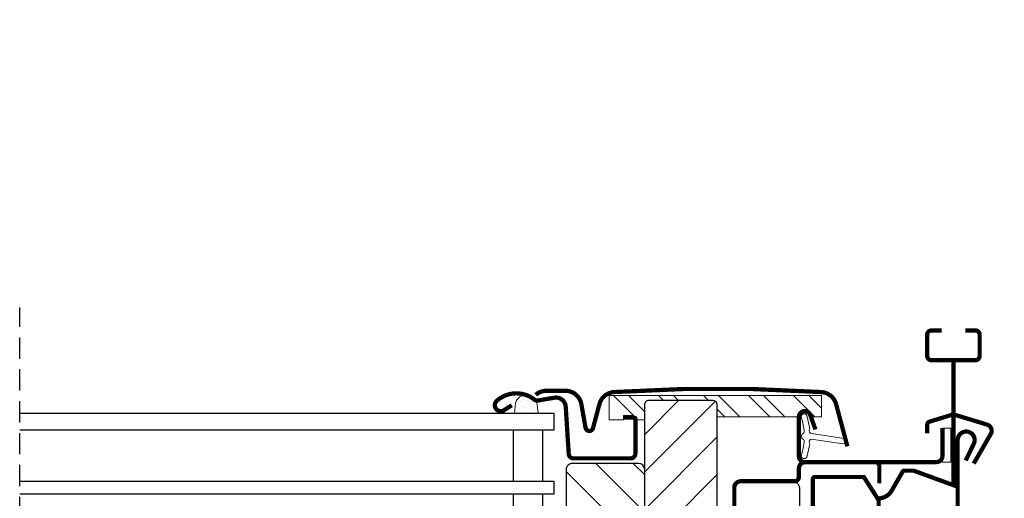
# Model space of a CAD drawing. Units: millimetres. Extents: x -182 to 3982, y -200 to 3067.
# Drawn here: x 3402 to 3634, y 1523 to 1636 of the extents above; entities that cross this region are included whole.
import ezdxf

# ---------------------------------------------------------------- set-up
doc = ezdxf.new("R2010")
doc.units = ezdxf.units.MM
doc.header["$LTSCALE"] = 20
doc.header["$MEASUREMENT"] = 0
for name, pattern in [('AUSGEZOGEN', [0]), ('DASHDOT', [1, 0.5, -0.25, 0, -0.25]), ('VERDECKT', [0.375, 0.25, -0.125])]:
    doc.linetypes.add(name, pattern=pattern)
doc.layers.get('0').update_dxf_attribs({"plot": 0})
for name, color, linetype in [('VELUX-BLAU', 5, 'Continuous'), ('VELUX-DACHEINDECKUNG', 8, 'AUSGEZOGEN'), ('VELUX-FENSTER', 5, 'Continuous'), ('VELUX-FENSTERSCHRAFFUR', 8, 'Continuous'), ('VELUX-ROT', 1, 'Continuous')]:
    doc.layers.add(name, color=color, linetype=linetype)
doc.layers.get('0').off()
pattern_1 = [(45, (-8852.048829436253, -3211.906109206122), (-0.3314563036811941, 0.9943689110435825), [0, -0.9375])]
pattern_2 = [(45, (-5059.999110888488, -1573.115681255105), (-4.419417382415921, 4.419417382415922), [])]

# ---------------------------------------------------------------- blocks, each defined once
blk = doc.blocks.new('Ziegel_quer')
at = {"layer": 'VELUX-DACHEINDECKUNG'}
h = blk.add_hatch(color=256, dxfattribs=at)
h.dxf.hatch_style = 1
edge = h.paths.add_edge_path()
edge.add_arc((-321.4999437555839, -6.500061131945813), 28.00000041717522, 49.27037554010172, 69.63518902223772)
edge.add_arc((-321.4999437555603, -6.500061132014594), 28.00000041723146, 69.63518902233207, 89.99999999999908)
edge.add_line((-321.4999437555598, 21.4999392852169), (-331.999943912022, 21.4999392852169))
edge.add_line((-331.999943912022, 21.4999392852169), (-331.999943912022, 27.37493937276122))
edge.add_line((-331.999943912022, 27.37493937276122), (-331.999943912022, 33.24993946030554))
edge.add_line((-331.999943912022, 33.24993946030554), (-330.235051307598, 33.82565358021293))
edge.add_line((-330.235051307598, 33.82565358021293), (-328.47040228068, 34.40128824428848))
edge.add_arc((-327.849691951867, 32.50074742479808), 1.999334068845006, 31.2577252339712, 108.08686618871761, ccw=False)
edge.add_line((-326.1405773851211, 33.53817892450343), (-324.5640917504425, 30.942566379048))
edge.add_arc((-322.000012868973, 32.49990864474444), 2.999969240329297, 211.2732018612346, 270.0001548257658)
edge.add_line((-322.000004762398, 29.49993940442619), (-320.5446824631581, 29.49993940442619))
edge.add_arc((-320.5446825108593, 33.4999394640306), 4.000000059604418, 270.000000683269, 330.7549978034024)
edge.add_arc((-10164.02736001379, 5545.209817622273), 11285.53788295811, 330.754011856823, 330.7582664832484)
edge.add_arc((-314.9000291064731, 31.2999272225577), 2.000000030581115, 26.717084112675025, 150.7561266478139, ccw=False)
edge.add_line((-313.1135543324253, 32.19909795385172), (-312.1081714878669, 30.2015980959834))
edge.add_arc((-308.5352218826811, 31.99993944167898), 4.000000059604478, 206.7170822494205, 270.000000683269)
edge.add_line((-308.5352218349799, 27.99993938207444), (-307.7936242763585, 27.99993429686992))
edge.add_arc((-307.793949753328, 31.98785298565622), 3.987918702068317, 270.0046762379308, 323.2172890355427)
edge.add_line((-304.5999774500333, 29.5999592484701), (-303.3999678999107, 31.19995163678982))
edge.add_arc((-301.8000059381807, 29.99999722555322), 1.999942216172579, 89.99960900081078, 143.1304933532487, ccw=False)
edge.add_line((-301.7999922901286, 31.99993944167898), (-301.8000059381811, 31.99993944172547))
edge.add_line((-301.8000059381811, 31.99993944172547), (-300.4954269721411, 31.9999394416792))
edge.add_arc((-300.4954268410079, 28.99993939697583), 3.000000044703373, 23.578178430021524, 90.00000250445993, ccw=False)
edge.add_arc((-272.9997279048685, 41.00018261704849), 27.00032157573025, 203.5784437562833, 236.7889874788632)
edge.add_arc((-272.9999430328535, 40.9999395757892), 27.00000040233105, 236.7890869384678, 270)
edge.add_arc((-273.0020347604354, 135.5106363627633), 121.510697207309, 270.0009863095603, 285.0046120851513)
edge.add_arc((-272.9999430327771, 135.5001240889256), 121.5000018099923, 285.0049427425558, 300.0098848018169)
edge.add_arc((-230873.0823202071, 399409.7660020831), 461203.2035910307, 300.0084995780535, 300.0103450932245)
edge.add_arc((61.83131848275843, -406.6419280716601), 515.4425780239483, 118.79597932968969, 120.4474049497532, ccw=False)
edge.add_arc((-172.2044547576911, 10.98881576873066), 36.93186837177815, 89.68271833162589, 112.6943735861141, ccw=False)
edge.add_arc((-173.648524872106, 15.49270702517947), 32.46929013559041, 61.62830735579922, 87.08963457765918, ccw=False)
edge.add_arc((-170.5160490002236, 24.04985784667326), 23.48803781447042, 17.20992680596362, 58.430952351382416, ccw=False)
edge.add_arc((-123.0004351398388, 40.99959112749252), 26.99946885203901, 201.7394678507643, 270.0009195240929)
edge.add_arc((-123.0000018328428, 135.5001240894245), 121.5000018104939, 270, 285.0049427425368)
edge.add_arc((-123.0022533639622, 135.5067545442273), 121.5069891175727, 285.0051587664656, 300.0091610949101)
edge.add_arc((-117.6262882980095, 141.0472739987831), 123.838919523732, 296.5712096495746, 303.4485129401149)
edge.add_arc((18.89062009343434, -65.61052449541091), 123.8389195237386, 116.57120964957281, 123.44851294011309, ccw=False)
edge.add_arc((-17.07123158746026, 6.293856110179149), 43.44305690262971, 107.2973894359418, 116.57120964957659, ccw=False)
edge.add_arc((-25.00521213010643, 31.77102337110443), 16.75908982701948, 86.56132985674913, 107.29738943593759, ccw=False)
edge.add_arc((-23.25010184846042, 60.97988645014436), 12.50245651747227, 266.5613298567434, 271.1462289357976)
edge.add_line((-23.00000102657214, 48.47993170821928), (-21.99999526701231, 48.49993996165108))
edge.add_arc((-21.99999526701185, 23.49996050877974), 24.99997945287134, 60.32501501951958, 90.00000000000102, ccw=False)
edge.add_arc((-21.99999526701185, 23.49996050878133), 24.99997945287001, 28.35757216742479, 60.32501501951771, ccw=False)
edge.add_line((0, 35.37426810524266), (0, 33.99993947148141))
edge.add_line((0, 33.99993947148141), (-3.499939016990538, 33.99993947148141))
edge.add_arc((-3.499942333513445, 32.49994923940108), 1.499990232084002, 89.99987331733156, 127.619334175023)
edge.add_arc((-3.499900823861481, 32.49989537562897), 1.500058234709971, 127.6193341750284, 165.237025593132)
edge.add_line((-4.950439526888658, 32.88214160326424), (-5.482548432478325, 30.86290764886098))
edge.add_arc((-7.899941731990111, 31.49983445628993), 2.499893222228925, 269.998579173527, 345.2393553903463, ccw=False)
edge.add_arc((-7.899941727559053, 31.50001314205326), 2.500071907992218, 205.4921990602989, 269.9985791735272, ccw=False)
edge.add_line((-10.15661636228469, 30.42401168382094), (-11.42106028485978, 33.07590263180759))
edge.add_arc((-13.66491416572808, 32.01564672201118), 2.481737865477728, 25.29146396502524, 57.81156356294499)
edge.add_arc((-13.67380886583942, 32.00151585400829), 2.49843508442541, 57.81156356294132, 89.94432503957484)
edge.add_line((-13.67138110844189, 34.49994975889376), (-16.3594106367409, 34.50256174857213))
edge.add_arc((-16.45045018283326, 32.60440990595509), 1.900333817144547, 87.25407239134147, 119.3109800379456)
edge.add_arc((-16.01004851960761, 31.81997564977746), 2.799939690422906, 119.3109800379662, 143.1301023541653)
edge.add_line((-18.25000027194619, 33.49993946403083), (-19.15000028307622, 32.29993944919079))
edge.add_arc((-20.25598959262288, 32.91352775331688), 1.26479364316549, 288.4012451508288, 330.9790636639888, ccw=False)
edge.add_arc((-21.33361579511984, 36.15275659681697), 4.678571862802985, 276.0146263823882, 288.40124515084386, ccw=False)
edge.add_arc((-21.02414742763722, 33.21557462799535), 1.725131735012503, 240.1327976729639, 276.01462638239116, ccw=False)
edge.add_arc((-20.81281656331066, 33.58357757687463), 2.149498209419875, 214.0078870993714, 240.1327976729427, ccw=False)
edge.add_line((-22.59466586402414, 32.38134813876968), (-24.18416855802025, 34.73718320153512))
edge.add_arc((-27.50007845930622, 32.49983827544725), 4.00012134712655, 34.00873334716034, 70.69513477044673)
edge.add_arc((-27.5000262067274, 32.49998744478148), 3.999963290737007, 70.6951347704533, 107.3833444136828)
edge.add_line((-28.6950687869612, 36.31726128335686), (-32.58282270565724, 35.10016209443006))
edge.add_arc((-31.68656322894594, 32.23724076454835), 2.999933264372141, 107.383129356561, 141.1918144098317)
edge.add_arc((-31.68644548185102, 32.23714606575561), 3.000084367779436, 141.1918144098604, 174.9992894512345)
edge.add_line((-34.6751103799761, 32.49865771083023), (-34.96289114598767, 29.20977826729177))
edge.add_line((-34.96289114598767, 29.20977826729177), (-35.12464394826657, 28.0921797404535))
edge.add_line((-35.12464394826657, 28.0921797404535), (-35.4114015347559, 26.99994007137411))
edge.add_line((-35.4114015347559, 26.99994007137411), (-46.94747441858544, 27.00006142989764))
edge.add_arc((-123.0000018328428, 135.5001240894221), 132.5000019744042, 285.76260196678663, 305.0283253133548, ccw=False)
edge.add_arc((-122.9684340818194, 135.2720809203648), 132.271962572294, 269.98632590849655, 285.7762760582907, ccw=False)
edge.add_arc((-123.0035638837294, 40.9949749308015), 37.99485298275641, 201.7347493009954, 270.0053715297326, ccw=False)
edge.add_arc((-529.8713711456535, -104.0104780340673), 393.9688055069346, 19.41147914058118, 19.53791551618685)
edge.add_arc((-170.8030386980004, 23.9003637923513), 12.80654032598158, 17.46891602174334, 54.94008260317281)
edge.add_arc((-170.8030386980004, 23.9003637923513), 12.80654032598159, 17.468916021743325, 54.94008260317281, ccw=False)
edge.add_arc((-170.8030386980004, 23.90036379235096), 12.80654032598168, 17.46891602174479, 54.94008260317309)
edge.add_arc((-173.8050323193384, 15.10546128182182), 21.88444095271028, 61.74954359463615, 85.42871101778391)
edge.add_arc((-171.8587302408682, 7.355550655043089), 29.56542680749717, 90.391706893537, 108.2901614343738)
edge.add_arc((-181.074465115596, 35.23741792223598), 0.1999999999972381, 108.2901614342009, 119.0114271712976)
edge.add_arc((325.3537639457995, -877.957155962288), 1044.419268622444, 119.0113357697541, 120.6274931262254)
edge.add_arc((-273.000004068017, 135.5001240894214), 132.5000019744037, 283.25338171100464, 300.0098848017913, ccw=False)
edge.add_arc((-273.0000040680166, 135.5001240894187), 132.5000019744009, 269.9999999999998, 283.25338171100475, ccw=False)
edge.add_arc((-275.6805374027313, 47.86561232312056), 44.94549444128831, 263.0794784819238, 273.41912890833726, ccw=False)
edge.add_arc((-276.9988815945244, 37.00402263706519), 34.00418912993454, 246.17650271324868, 263.07947848192396, ccw=False)
edge.add_arc((-277.0022649147049, 36.99636013565794), 33.99581292654282, 229.269331750698, 246.1765027132226, ccw=False)
edge.add_arc((-191513.4127771046, -222055.2727184564), 293046.7792134552, 49.26933175097251, 49.27037554044563)
blk = doc.blocks.new('rød side venstre')
at = {"color": 0, "linetype": 'Continuous'}
for p, q in [((1576.482450103161, 395.1623362136631), (1576.482450103161, 408.1623346192389)), ((1573.018347358104, 403.662334812954), (1572.828268145916, 403.2892805171757)), ((1573.246394729015, 404.0134750885516), (1573.018347358104, 403.662334812954)), ((1573.509847258922, 404.3388568443804), (1573.246394729015, 404.0134750885516)), ((1573.805903529522, 404.6349131149798), (1573.509847258922, 404.3388568443804)), ((1574.13128528535, 404.89840289779), (1573.805903529522, 404.6349131149798)), ((1574.482416247722, 405.1264353675394), (1574.13128528535, 404.89840289779)), ((1574.855481719371, 405.3165164423733), (1574.482416247722, 405.1264353675394)), ((1575.246368979808, 405.4665599597245), (1574.855481719371, 405.3165164423733)), ((1575.65078649461, 405.5749249292164), (1575.246368979808, 405.4665599597245)), ((1576.064323520061, 405.640422983244), (1575.65078649461, 405.5749249292164)), ((1576.482450103161, 405.6623351407795), (1576.064323520061, 405.640422983244)), ((1576.900517081615, 405.640422983244), (1576.482450103161, 405.6623351407795)), ((1577.314054107067, 405.5749249292164), (1576.900517081615, 405.640422983244)), ((1577.718471621868, 405.4665599597245), (1577.314054107067, 405.5749249292164)), ((1578.109358882305, 405.3165164423733), (1577.718471621868, 405.4665599597245)), ((1578.482424353954, 405.1264353675394), (1578.109358882305, 405.3165164423733)), ((1578.833555316326, 404.89840289779), (1578.482424353954, 405.1264353675394)), ((1579.158937072155, 404.6349131149798), (1578.833555316326, 404.89840289779)), ((1579.454993342754, 404.3388568443804), (1579.158937072155, 404.6349131149798)), ((1579.718505477306, 404.0134750885516), (1579.454993342754, 404.3388568443804)), ((1579.946552848217, 403.662334812954), (1579.718505477306, 404.0134750885516)), ((1580.136632060405, 403.2892805171757), (1579.946552848217, 403.662334812954)), ((1569.982444381115, 401.6623344851284), (1582.982455825206, 401.6623344851284)), ((1572.504316901561, 402.0804480297118), (1572.482441996929, 401.6623344851284)), ((1572.482441996929, 401.6623344851284), (1572.504316901561, 401.2442209405451)), ((1572.56982240617, 402.4939813298731), (1572.504316901561, 402.0804480297118)), ((1572.504316901561, 401.2442209405451), (1572.56982240617, 400.8306876403838)), ((1572.678183650371, 402.8984025699644), (1572.56982240617, 402.4939813298731)), ((1572.828268145916, 403.2892805171757), (1572.678183650371, 402.8984025699644)), ((1580.286656951305, 402.8984025699644), (1580.136632060405, 403.2892805171757)), ((1580.395018195507, 402.4939813298731), (1580.286656951305, 402.8984025699644)), ((1580.460523700115, 402.0804480297118), (1580.395018195507, 402.4939813298731)), ((1580.395018195507, 400.8306876403838), (1580.460523700115, 401.2442209405451)), ((1580.482458209392, 401.6623344851284), (1580.460523700115, 402.0804480297118)), ((1580.460523700115, 401.2442209405451), (1580.482458209392, 401.6623344851284)), ((1572.56982240617, 400.8306876403838), (1572.678183650371, 400.4262664002924)), ((1572.678183650371, 400.4262664002924), (1572.828268145916, 400.0353884530812)), ((1572.828268145916, 400.0353884530812), (1573.018347358104, 399.6623341573029)), ((1573.018347358104, 399.6623341573029), (1573.246394729015, 399.3111938817053)), ((1573.246394729015, 399.3111938817053), (1573.509847258922, 398.9858121258765)), ((1573.509847258922, 398.9858121258765), (1573.805903529522, 398.6897558552771)), ((1579.158937072155, 398.6897558552771), (1579.454993342754, 398.9858121258765)), ((1579.454993342754, 398.9858121258765), (1579.718505477306, 399.3111938817053)), ((1579.718505477306, 399.3111938817053), (1579.946552848217, 399.6623341573029)), ((1579.946552848217, 399.6623341573029), (1580.136632060405, 400.0353884530812)), ((1580.136632060405, 400.0353884530812), (1580.286656951305, 400.4262664002924)), ((1580.286656951305, 400.4262664002924), (1580.395018195507, 400.8306876403838)), ((1573.805903529522, 398.6897558552771), (1574.13128528535, 398.4262660724669)), ((1574.13128528535, 398.4262660724669), (1574.482416247722, 398.1982336027174)), ((1574.482416247722, 398.1982336027174), (1574.855481719371, 398.0081525278836)), ((1574.855481719371, 398.0081525278836), (1575.246368979808, 397.8581090105324)), ((1575.246368979808, 397.8581090105324), (1575.65078649461, 397.7497440410405)), ((1575.65078649461, 397.7497440410405), (1576.064323520061, 397.684247849658)), ((1576.064323520061, 397.684247849658), (1576.482450103161, 397.6623338294773)), ((1576.482450103161, 397.6623338294773), (1576.900517081615, 397.684247849658)), ((1576.900517081615, 397.684247849658), (1577.314054107067, 397.7497440410405)), ((1577.314054107067, 397.7497440410405), (1577.718471621868, 397.8581090105324)), ((1577.718471621868, 397.8581090105324), (1578.109358882305, 398.0081525278836)), ((1578.109358882305, 398.0081525278836), (1578.482424353954, 398.1982336027174)), ((1578.482424353954, 398.1982336027174), (1578.833555316326, 398.4262660724669)), ((1578.833555316326, 398.4262660724669), (1579.158937072155, 398.6897558552771))]:
    blk.add_line(p, q, dxfattribs=at)
blk = doc.blocks.new('V22_GDL_66_re_o')
at = {"layer": 'VELUX-FENSTERSCHRAFFUR'}
h = blk.add_hatch(dxfattribs=at)
h.set_pattern_fill('DOTS', color=6, scale=15, angle=45)
h.set_pattern_definition(pattern_1)
h.paths.add_polyline_path([(-79.40638203568597, 93.69325171847072), (-79.19234016188602, 91.70133101072656), (-84.7909576014008, 91.70133101072656), (-84.56149245551933, 94.1217080435465, -0.8101712492706095)])
h = blk.add_hatch(dxfattribs=at)
h.set_pattern_fill('ANSI32', color=6, scale=20, angle=270, style=0)
h.set_pattern_definition([(315, (-5344.212432602154, -1579.882338180483), (5.303300858899108, 5.303300858899105), []), (315, (-5344.212432602154, -1583.417872080483), (5.303300858899108, 5.303300858899105), [])])
edge = h.paths.add_edge_path()
edge.add_line((-62.49889000093026, 90.19701924974811), (-59.09889000093062, 90.19701924974765))
edge.add_line((-59.09889000093062, 90.19701924974765), (-59.09956150808284, 91.20615933976228))
edge.add_line((-59.09956150808284, 91.20615933976228), (-56.99735614092151, 91.20494729894517))
edge.add_arc((-56.99378536434415, 90.01742243798458), 1.187530229444641, 8.698536460512514, 90.17228254969268, ccw=False)
edge.add_line((-55.81991440420916, 90.1970192497472), (-54.10002409239405, 90.1970192497472))
edge.add_line((-54.10002409239405, 90.1970192497472), (-54.10002409239405, 93.80133045049388))
edge.add_arc((-53.10002409239405, 93.80133045049342), 1, 90, 179.9999999999739, ccw=False)
edge.add_line((-53.10002409239405, 94.80133045049297), (-38.10002409239405, 94.80133045049388))
edge.add_arc((-38.10002409239405, 93.80133045049388), 1, 0, 90, ccw=False)
edge.add_line((-37.10002409239405, 93.80133045049388), (-37.10002409239405, 90.86168074712077))
edge.add_line((-37.10002409239405, 90.86168074712077), (-17.79988842128205, 90.86168074712077))
edge.add_arc((-16.42002409241468, 90.84233045049223), 1.380000000021816, 19.70945892843838, 179.1965748817148, ccw=False)
edge.add_line((-15.12087155645804, 91.30773638983555), (-14.96107742940058, 90.86168074712077))
edge.add_line((-14.96107742940058, 90.86168074712077), (-12.50002409239369, 90.86168074712077))
edge.add_line((-12.50002409239369, 90.86168074712077), (-12.50002409239369, 95.86168074712077))
edge.add_line((-12.50002409239369, 95.86168074712077), (-62.50002409239369, 95.86168074712077))
edge.add_line((-62.50002409239369, 95.86168074712077), (-62.49889000093026, 90.19701924974811))
h = blk.add_hatch(dxfattribs=at)
h.set_pattern_fill('ANSI31', color=256, scale=50, style=0)
h.set_pattern_definition(pattern_2)
edge = h.paths.add_edge_path()
edge.add_arc((-53.10006888323733, 93.80138036667222), 0.9999500845070466, 89.99787753010992, 180.0029762481721, ccw=False)
edge.add_line((-53.10003184099787, 94.80133045049342), (-38.10001634379023, 94.80133045049342))
edge.add_arc((-38.10003017560484, 93.80132949337712), 1.000000957211845, -6.127443282366585e-05, 89.99920749615819, ccw=False)
edge.add_line((-37.1000292183935, 93.8013284239355), (-37.1000292183935, 18.34623350346419))
edge.add_arc((-40.09989562692863, 18.34616020430644), 2.999866409429945, -65.0021600707729, 0.0013999731327203335, ccw=False)
edge.add_line((-38.83219980021113, 15.62731012286577), (-43.19043182154292, 13.59502270402345))
edge.add_arc((-43.6130376360743, 14.50127183737868), 0.9999415813851624, 270.00050899234986, 295.0007739458299, ccw=False)
edge.add_line((-43.61302875300134, 13.50133025603327), (-44.60002206583704, 13.50133025603327))
edge.add_line((-44.60002206583613, 13.50133025603327), (-44.60002206583613, 26.00133044229779))
edge.add_line((-44.60002206583613, 26.00133044229779), (-53.10003184099787, 26.00133044229779))
edge.add_arc((-53.10006331937439, 27.00128608981277), 0.99995564801056, 179.9974492851703, 270.0018036581423, ccw=False)
edge.add_line((-54.1000189663946, 27.00133060621033), (-54.1000189663946, 93.80132842393505))
h = blk.add_hatch(dxfattribs=at)
h.set_pattern_fill('DOTS', color=6, scale=15, angle=45)
h.set_pattern_definition(pattern_1)
edge = h.paths.add_edge_path()
edge.add_line((-15.27779331305555, 84.15836583903797), (-15.91790920495623, 81.3929069120702))
edge.add_arc((-16.55232465588233, 81.68873969528704), 0.7000000000001164, 162.0795906648565, 335.0000000001536, ccw=False)
edge.add_arc((-31.39548847152673, 86.4887905222381), 14.89999999997903, 342.0795906646549, 355.4533722627774)
edge.add_arc((-16.85665138610966, 85.32739685222873), 0.3148939066717185, 356.4068424129205, 431.1092962154984)
edge.add_arc((-16.55232465588142, 86.29543749956679), 0.7000000000000988, 106.8045477544895, 253.1954522455925, ccw=False)
edge.add_arc((-16.84143243751168, 87.25273405267808), 0.2999999999990396, 286.8045477543098, 364.5466277370495)
edge.add_arc((-31.39548847154583, 86.09538667262086), 14.89999999999626, 364.5466277371963, 377.9204093352943)
edge.add_arc((-16.55232465588233, 90.89543749956692), 0.700000000000147, 24.99999999997908, 197.9204093353435, ccw=False)
edge.add_line((-15.91790920495623, 91.19127028278513), (-15.27779331305555, 88.4258113558169))
edge.add_arc((-16.30510738249268, 88.14618500583765), 1.064690139367406, 342.3581824210629, 375.2265525084868, ccw=False)
edge.add_arc((-14.75787426331863, 87.5472523725748), 0.5999999999997384, 512.5847349287262, 626.0724527179625)
edge.add_line((-14.79897123942646, 86.9486614951345), (-7.109815081746092, 85.78168871023877))
edge.add_arc((-7.497236883104051, 85.2046472655461), 0.6950341581968813, 273.7315780147276, 416.12285031528734, ccw=False)
edge.add_line((-7.452002468484352, 84.51108664902108), (-14.79897123942646, 85.63551569972037))
edge.add_arc((-14.75787426331863, 85.03692482228007), 0.5999999999999652, 453.9275472820375, 567.4152650712737)
edge.add_arc((-16.30510738249359, 84.43799218901722), 1.064690139367859, 344.7734474915196, 377.6418175789297, ccw=False)
h = blk.add_hatch(dxfattribs=at)
h.set_pattern_fill('DOTS', color=6, scale=15, angle=45)
h.set_pattern_definition([(45, (-5344.212432602154, -1579.882338180483), (-0.3314563036811941, 0.9943689110435825), [0, -0.9375])])
h.paths.add_polyline_path([(15.99997301101575, 80.22133025851576), (17.99994726180921, 80.22133025851576), (17.99994726180921, 88.22132784452765), (15.99997301101575, 88.22132784452765)])
h = blk.add_hatch(dxfattribs=at)
h.set_pattern_fill('ANSI31', color=256, scale=50, angle=90, style=0)
h.set_pattern_definition([(135, (-5059.999110888488, -1573.115681255105), (-4.419417382415922, -4.419417382415921), [])])
edge = h.paths.add_edge_path()
edge.add_arc((-77.10004106525321, -7.298676487745979), 1.000007316932517, 0.00040982316392046414, 89.9988431201482, ccw=False)
edge.add_line((-76.1000337483465, -7.298669334929855), (-76.1000337483465, -11.29866999058095))
edge.add_arc((-74.6000259532575, -11.29866151001761), 1.500007795112523, 180.0003239319878, 270.0001029534464)
edge.add_line((-74.60002325792902, -12.79866930512753), (-46.60002611895106, -12.79866930512753))
edge.add_arc((-46.6000532263588, -11.29866150984617), 1.500007795526298, 270.001035421306, 359.9996760614769)
edge.add_line((-45.10004543085688, -11.29866999058095), (-45.10004543085597, -9.113029133957298))
edge.add_arc((-46.59995052293652, -9.112952881646606), 1.499905094018132, 359.9970871919743, 422.8007333143463)
edge.add_line((-45.91436408777827, -7.778903957885177), (-48.60003017206782, -6.398669001143844))
edge.add_line((-48.60003017206782, -6.398669001143844), (-48.60003017206782, -3.798669692557723))
edge.add_line((-48.60003017206782, -3.798669692557723), (-54.60004233141535, -3.798669692557723))
edge.add_line((-54.60004233141535, -3.798669692557723), (-54.60004233141535, -0.4986697104391169))
edge.add_line((-54.60004233141535, -0.4986697104391169), (-48.60003017206782, -0.4986697104391169))
edge.add_line((-48.60003017206782, -0.4986697104391169), (-48.60003017206782, 2.001329768020241))
edge.add_line((-48.60003017206782, 2.001329768020241), (-45.91436408777736, 3.381564724761574))
edge.add_arc((-46.59995052293561, 4.715613648522321), 1.499905094017692, 297.1992666856734, 360.002912808043)
edge.add_line((-45.10004543085688, 4.715689900833695), (-45.10004543085688, 7.501330669540494))
edge.add_arc((-46.60005481628923, 7.50132059889529), 1.500009385466155, 0.0003846679002090092, 89.99890384931982)
edge.add_line((-46.60002611895197, 9.001329984087079), (-54.60004233141535, 9.001329984087079))
edge.add_line((-54.60004233141535, 9.001329984087079), (-54.60004233141535, 13.00133063973817))
edge.add_line((-54.60004233141535, 13.00133063973817), (-47.12204359789575, 13.00133063973817))
edge.add_arc((-47.12201753321096, 14.50133368554725), 1.500003046035877, 269.9990044044085, 367.8829986175757)
edge.add_line((-45.63618921061152, 14.70706004233989), (-47.02083491106714, 24.70706005165312))
edge.add_arc((-48.5066201202626, 24.50137588933922), 1.499954553475332, 7.8816279571396, 90.00150408900468)
edge.add_line((-48.50665949602717, 26.00133044229779), (-54.1000189663946, 26.00133044229779))
edge.add_line((-54.1000189663946, 26.00133044229779), (-54.1000189663946, 78.4013322326723))
edge.add_arc((-55.60003312100707, 78.40131739253775), 1.500014154685654, 0.0005668460358953016, 89.99986003939053)
edge.add_line((-55.60002945681208, 79.90133154721889), (-71.10003851671809, 79.90133154721889))
edge.add_arc((-71.10005592579728, 78.40136826787057), 1.499963279449236, 89.99933500589613, 180.0013764768841)
edge.add_line((-72.60001920481318, 78.4013322326723), (-72.60001920481318, 51.40132966967258))
edge.add_arc((-74.10003017965755, 51.4013413300147), 1.500010974889011, 270.0000185035828, 359.9995546109934, ccw=False)
edge.add_line((-74.10002969523066, 49.90133035512599), (-77.80004762430781, 49.90133035512599))
edge.add_line((-77.80004762430781, 49.90133035512599), (-77.80004762430781, 49.70133069487247))
edge.add_arc((-80.60003541727656, 49.70131765638644), 2.799987792999107, -180.0002668048088, 0.0002668048111900134, ccw=False)
edge.add_line((-83.40002321024531, 49.70133069487247), (-83.40002321024531, 49.90133035512599))
edge.add_line((-83.40002321024531, 49.90133035512599), (-87.38566659708522, 49.90133035512599))
edge.add_arc((-87.38569183364598, 47.9013594457133), 1.999970909571919, 89.99927701531263, 186.000903752806)
edge.add_line((-89.3747033955633, 47.69227418633136), (-83.84121679087275, -4.955461737197311))
edge.add_arc((-82.3494073226102, -4.798639615712773), 1.500029555503054, 186.0010115289985, 269.9990672880134)
edge.add_line((-82.34943174143518, -6.298669171017082), (-77.10002087374323, -6.298669171017082))
h = blk.add_hatch(dxfattribs=at)
h.set_pattern_fill('DOTS', color=6, scale=15, angle=45)
h.set_pattern_definition(pattern_1)
edge = h.paths.add_edge_path()
edge.add_arc((-77.32250294196456, 52.25261392745301), 0.2999999999999752, 203.9999999999877, 336.0000000000122)
edge.add_line((-77.04843930467177, 52.13059293453011), (-76.29464793526131, 53.82363608061883))
edge.add_line((-76.29464793526131, 53.82363608061883), (-75.2706109166993, 51.52361127908785))
edge.add_arc((-74.81383818787799, 51.72697960062601), 0.5000000000001819, 203.9999999999811, 308.0506391084849)
edge.add_line((-74.50565934098267, 51.33324644438085), (-72.98470518896102, 52.52371234575708))
edge.add_arc((-72.8919513399751, 52.23841123552779), 0.3000000000000033, 298.77179421788355, 468.0097901136095, ccw=False)
edge.add_line((-72.74755467271734, 51.97544811551847), (-75.01007410042985, 49.92363608061896))
edge.add_line((-75.01007410042985, 49.92363608061873), (-77.8000352859508, 49.90133035507506))
edge.add_arc((-80.60002307891955, 49.80133052494853), 2.801772939907764, 177.9545860730404, 362.0454139269596, ccw=False)
edge.add_line((-83.4000108718883, 49.90133035507529), (-85.92379788762901, 49.92363608061873))
edge.add_line((-85.92379788762901, 49.92363608061873), (-88.75199706841704, 49.98343289476543))
edge.add_line((-88.75199706841704, 49.9834328947652), (-88.92334236061379, 50.95518033527537))
edge.add_line((-88.92334236061379, 50.95518033527537), (-86.42255875406772, 50.95266035601821))
edge.add_arc((-86.47465320736774, 51.24810268192209), 0.3000000000002008, 279.9999999999807, 359.9999999999565)
edge.add_line((-86.17465320736756, 51.24810268192209), (-86.17465320736756, 53.01676174855766))
edge.add_arc((-86.57465320736719, 53.01676174855606), 0.3999999999994088, 360.000000000228, 414.0489304317181)
edge.add_arc((-86.12571746133835, 53.59318989857252), 0.3311422684094297, 86.29222439659043, 229.7184519448451, ccw=False)
edge.add_line((-86.10430324098706, 53.92363903700993), (-82.45408795825733, 53.92363903700993))
edge.add_arc((-82.45965579505992, 53.65388600491156), 0.2698104874404724, 338.26392135917433, 448.81755450250455, ccw=False)
edge.add_line((-82.20902895169274, 53.55396661481723), (-83.21652647054088, 52.0067216579539))
edge.add_arc((-82.9918655239153, 51.88066851450708), 0.2576081052907204, 510.7040149774236, 633.8311230861015)
edge.add_line((-82.97465320736865, 51.62363608061855), (-78.97845156436051, 51.62363608061855))
edge.add_line((-78.97845156436051, 51.62363608061855), (-78.17465320736756, 53.42899674922705))
edge.add_line((-78.17465320736756, 53.42899674922705), (-77.59656657925734, 52.13059293453011))
h = blk.add_hatch(dxfattribs=at)
h.set_pattern_fill('ANSI31', color=256, scale=50, style=0)
h.set_pattern_definition(pattern_2)
edge = h.paths.add_edge_path()
edge.add_arc((-35.00753622054981, -45.49868458684023), 1.499986226335678, 188.4994393295775, 269.9995287050897, ccw=False)
edge.add_line((-36.49104856272334, -45.72038215069142), (-41.98355697413081, -8.96932419804898))
edge.add_arc((-40.49978556275528, -8.747763028906775), 1.500222301156412, 179.9941487426541, 188.4928250503687, ccw=False)
edge.add_line((-42.0000078560879, -8.747609820645721), (-42.0000078560879, 7.501330669540494))
edge.add_arc((-40.50010022071365, 7.501422346533445), 1.499907638177123, 89.99834785476679, 180.0035020188248, ccw=False)
edge.add_line((-40.5000569703152, 9.001329984087079), (-33.0000045182278, 9.001329984087079))
edge.add_line((-33.00000451822871, 9.001329984087079), (-33.00000451822871, 3.001329931933014))
edge.add_line((-33.00000451822871, 3.001329931933014), (-29.00005601664179, 3.001329931933014))
edge.add_line((-29.00005601664179, 3.001329931933014), (-29.00005601664179, 25.20133040429982))
edge.add_line((-29.00005601664179, 25.20133040429982), (-21.00003980417841, 25.20133040429982))
edge.add_line((-21.00003980417841, 25.20133040429982), (-19.97501872797602, 23.0032107564989))
edge.add_line((-19.97501872797602, 23.0032107564989), (-18.9500572564184, 25.20133040429982))
edge.add_line((-18.9500572564184, 25.20133040429982), (-17.9500105263769, 25.20133040429982))
edge.add_line((-17.9500105263769, 25.20133040429982), (-17.9500105263769, 23.20133042572024))
edge.add_line((-17.9500105263769, 23.20133042572024), (-14.65005897303217, 23.20133042572024))
edge.add_line((-14.65005897303217, 23.20133042572024), (-14.65005897303217, 25.20133040429982))
edge.add_line((-14.65005897303217, 25.20133040429982), (-1.500022638040718, 25.20133040429982))
edge.add_line((-1.500022638040718, 25.20133040429982), (-1.500022638040718, 12.70133021803531))
edge.add_line((-1.500022638040718, 12.70133021803531), (-2.00004600306147, 12.20133013607892))
edge.add_line((-2.00004600306147, 12.20133013607892), (-6.500017869669136, 12.20133013607892))
edge.add_line((-6.500017869669136, 12.20133013607892), (-6.500017869669136, 9.801330487746327))
edge.add_line((-6.500017869669136, 9.801330487746327), (-2.00004600306147, 9.801330487746327))
edge.add_line((-2.00004600306147, 9.801330487746327), (-1.500022638040718, 9.30133040578994))
edge.add_line((-1.500022638040718, 9.30133040578994), (-1.500022638040718, 4.001330095845788))
edge.add_line((-1.500022638040718, 4.001330095845788), (-7.500004995065865, 4.001330095845788))
edge.add_line((-7.500004995065865, 4.001330095845788), (-7.500004995065865, 0.001331302839844284))
edge.add_line((-7.500004995065865, 0.001331302839844284), (-1.500022638040718, -0.5236012157615733))
edge.add_line((-1.500022638040718, -0.5236012157615733), (-1.500022638040718, -2.023602392953308))
edge.add_line((-1.500022638040718, -2.023602392953308), (-1.214762323797913e-05, -2.023602392953308))
edge.add_line((-1.214762323797913e-05, -2.023602392953308), (-1.214762323797913e-05, -47.29866844086018))
edge.add_line((-1.214762323797913e-05, -47.29866844086018), (-2.00004600306147, -49.29867249397603))
edge.add_line((-2.00004600306147, -49.29867249397603), (-7.500004995065865, -49.29867249397603))
edge.add_line((-7.500004995065865, -49.29867249397603), (-14.80002425928706, -41.99866813091603))
edge.add_line((-14.80002425928706, -41.99866813091603), (-14.80002425928706, -34.99866884617177))
edge.add_line((-14.80002425928706, -34.99866884617177), (-27.3000123383581, -34.99866884617177))
edge.add_line((-27.3000123383581, -34.99866884617177), (-27.3000123383581, -46.99867081312505))
edge.add_line((-27.3000123383581, -46.99867081312505), (-35.00754855890955, -46.99867081312505))
h = blk.add_hatch(dxfattribs=at)
h.set_pattern_fill('DOTS', color=6, scale=15, angle=45)
h.set_pattern_definition([(45, (-5060.008266396316, -1573.116210414025), (-0.3314563036811941, 0.9943689110435825), [0, -0.9375])])
edge = h.paths.add_edge_path()
edge.add_line((-53.39102852079031, 13.0013297084156), (-46.28552901479361, 13.0013297084156))
edge.add_arc((-47.12291834664484, 3.223924549955882), 9.813198893621431, 47.819522302199914, 85.10482822637528, ccw=False)
edge.add_line((-40.53366796622595, 10.49583296177775), (-35.74636929946519, 10.04276107115902))
edge.add_arc((-36.0621697539118, 9.65511560060304), 0.4999989378701293, -124.01571650365469, 50.83156714778107, ccw=False)
edge.add_line((-36.34187930541611, 9.240674404932633), (-41.44299642691931, 8.942405533770625))
edge.add_arc((-47.84524629598855, 0.7556602411341373), 10.39286302577412, 51.97365859330353, 80.34555197822998)
edge.add_line((-46.10230433675497, 11.00133031191262), (-49.05747282239554, 11.20020120920572))
edge.add_arc((-49.09104809470773, 10.70132567929659), 0.5000040932361965, 86.14969140727364, 199.6389536390058)
edge.add_line((-49.56196653577445, 10.53327831955585), (-49.01525642195975, 9.001329984087079))
edge.add_line((-49.01525642195975, 9.001329984087079), (-53.14676220854835, 9.001329984087079))
edge.add_line((-53.14676220854835, 9.001329984087079), (-54.42752349111197, 11.19661654861557))
edge.add_arc((-53.39105516627387, 11.80134505896649), 1.199984649745128, 89.9987277555997, 210.2614682869014, ccw=False)
h = blk.add_hatch(dxfattribs=at)
h.set_pattern_fill('DOTS', color=6, scale=15, angle=45)
h.set_pattern_definition([(45, (-5059.999110888488, -1573.065681281834), (-0.3314563036811941, 0.9943689110435825), [0, -0.9375])])
edge = h.paths.add_edge_path()
edge.add_line((-54.60004233141535, -0.548669683710159), (-54.60004233141535, -3.748669719286227))
edge.add_line((-54.60004233141535, -3.748669719286454), (-48.60003017206691, -3.748669719286227))
edge.add_line((-48.60003017206691, -3.748669719286227), (-48.60003017206691, -5.448669625408911))
edge.add_line((-48.60003017206691, -5.448669625408911), (-47.81211637278102, -6.236537789888644))
edge.add_arc((-47.59999103189693, -6.024402220060438), 0.2999977670456233, 225.0013814028912, 359.9993180996339)
edge.add_line((-47.29999326487177, -6.024405790455603), (-47.29999326487086, -2.561885510081993))
edge.add_line((-47.29999326487086, -2.561885510081993), (-45.08706001643714, -2.505496536531609))
edge.add_arc((-45.21139765566841, 0.4919257145852498), 3.000000000003281, 272.375354367266, 346.325899260365)
edge.add_line((-42.2964294214853, -0.2172711506955238), (-41.61980969315482, 2.563797282159612))
edge.add_arc((-41.91980969315409, 2.563797282160067), 0.3000000000000773, 359.9999999998697, 512.6517985208571)
edge.add_line((-42.18627901357286, 2.701616371097771), (-42.72242288971756, 0.4979371891540723))
edge.add_arc((-45.63739112389885, 1.20713405443189), 3.000000000000643, 267.62464563266667, 346.32589926040845, ccw=False)
edge.add_line((-45.76172876313194, -1.790288196682013), (-47.29999326487177, -1.76188551008272))
edge.add_line((-47.29999326487177, -1.76188551008272), (-47.29999326487177, 1.651330304369367))
edge.add_arc((-47.59999095860621, 1.65132702732717), 0.2999976937516129, 0.0006258737468712375, 134.9986523897795)
edge.add_line((-47.81211637278193, 1.863462420217729), (-48.60003017206782, 1.075594372152864))
edge.add_line((-48.60003017206782, 1.075594372152864), (-48.60003017206782, -0.548669683710159))
edge.add_line((-48.60003017206782, -0.548669683710159), (-54.60004233141535, -0.548669683710159))
at = {"layer": 'VELUX-BLAU', "color": 5}
for p, q in [((4.597709880079492, 44.59619473625798), (-4.594678275345359, 35.40380658083268)), ((4.597709880079492, 35.40380658083313), (-4.59467827534354, 44.59619473625571))]:
    blk.add_line(p, q, dxfattribs=at)
blk.add_circle((0.001515802367066499, 40.00000065854556), 4, dxfattribs=at)
at = {"layer": 'VELUX-FENSTER', "linetype": 'DASHDOT'}
for p, q in [((-16.25000000000182, 24.18824085209121), (-16.25000000000182, 58.34599985209138)), ((-33.95191667274321, 41.70133115377735), (2.284266591365849, 41.70133115377735))]:
    blk.add_line(p, q, dxfattribs=at)
at = {"layer": 'VELUX-FENSTER', "color": 23}
blk.add_line((-75.50001125335802, 57.30133101072602), (-201.2931182439352, 57.30133101072602), dxfattribs=at)
at = {"layer": 'VELUX-FENSTER', "color": 4, "const_width": 1}
for points in [[(21.37500066757093, 111.2013323935541), (23.77498168945203, 111.2013323935541, -0.4142023737285543), (24.77496881484876, 110.2013303669962), (24.77496881484876, 105.2013276847872, -0.4142076421402577), (23.77498168945203, 104.2013331088099), (16.8499948501576, 104.2013331088099), (13.4249927520741, 104.2013331088099, -0.4142672482725565), (12.42500562667738, 105.2013276847872), (12.42500562667738, 110.2013303669962, -0.4142619799528486), (13.4249927520741, 111.2013323935541), (15.82497377395521, 111.2013323935541)], [(18.59995741844068, 104.2013331088099), (18.59995741844068, 74.78056055358752), (9.28432221296407, 78.17117514669076, 0.08748867940575424), (9.113312111683626, 78.20132884707778), (7.061905408972052, 78.20132884707778, 0.2679499223973726), (6.628892026014, 77.95132766743268), (4.030704689024788, 73.45110687938063, -0.2346226591267958), (1.437485408781868, 71.72878596511214, 0.3779786186932245), (0.9999873161305004, 71.23270768251746), (0.9999873161305004, 39.45182773795455, -0.07006089570997664), (0.9612442970264965, 39.1761916461262), (0.03874320983777579, 35.95896947708457, 0.07006019787234272), (1.907337718876079e-07, 35.68333245393364), (1.907337718876079e-07, 1.201331126955438, -0.4142235563231516), (-0.5000231742869801, 0.7013301136764767), (-6.500005531312127, 0.7013301136764767, -0.7758652863482074), (-6.740748691559929, 1.639566827085901), (-3.105103778840203, 3.636655840543199)], [(-6.368398475648064, 83.91615140762656), (-9.034871864319939, 93.8676907452616, 0.3210793133013243), (-12.48085479736437, 96.69801730242102, 0.03313364763956325), (-61.31917219165371, 96.69801730241875, 0.3210962804898655), (-64.7651551246654, 93.8676907452616), (-66.28268938064684, 88.20416915741293, -0.8025855994557369), (-68.03834419250597, 88.28082818117468), (-69.01830415725817, 93.83842486467688, 0.3639729796138449), (-72.79014568328967, 97.00334954586356), (-77.27706413269152, 97.00334954586356, 0.1852515853189838), (-79.7720549583446, 96.04609895077078)], [(-85.40004472732653, 93.59774875965445), (-87.24778871536364, 92.42057937708228, -0.9219533147099404), (-88.93322925567736, 94.64496511545462, -0.3632244098675678), (-80.08140306472887, 94.9350832733187, 0.2111727633028117), (-79.21904306411852, 94.71690047111838), (-75.38562994003405, 95.36878156986563, -0.4452885569324379), (-72.70467262268176, 93.24729580011694), (-71.9978211402904, 82.13152128782599, 0.3957365795821074), (-70.90002279281725, 81.10132950868933), (-57.40004758834948, 81.10132950868933, 0.4142329556550595), (-56.30004386901965, 82.20132950272887), (-56.30004386901965, 90.00133115377753, 0.414275376101524), (-57.00004081726183, 90.70132810201972), (-59.1000316619884, 90.70132810201972)], [(15.99997301101575, 88.22233367290823), (15.99997301101575, 81.6013305219683, -0.4142303157553734), (14.62095994949232, 80.22232863631575), (-16.42101984024157, 80.22232863631575, -0.4142303157553734), (-17.80003290176501, 81.6013305219683), (-17.80003290176501, 90.84332871761649, -0.8410272079418567), (-15.12306909561266, 91.30910921421378), (-13.90004138946642, 87.90090817537634)], [(12.42500562667738, 87.00845527973502), (12.42500562667738, 89.00845188227026, -0.3297553684631614), (12.95572538375745, 89.72568202343314), (18.59995741844068, 91.4513008145484)], [(18.59995741844068, 91.45131750648193), (26.53855104446302, 89.02424711313574, -0.4823585431142953), (27.39900369644056, 86.83978903618186), (23.37569017410169, 79.87118649807303)], [(21.49164695739637, 80.60133222070067), (23.39893598556409, 84.52738958921759, 1.256161901197872), (19.5999743461598, 85.40132779207556), (19.5999743461598, 36.80133025672762, -1.256158346003465), (17.09264535903822, 37.37813371744483), (18.99999399185072, 41.3041892233166)], [(1.149952602385383, 75.2013302179846), (1.149952602385383, 79.2013308736357, 0.4142050079270913), (0.1499654769886547, 80.20132917490332), (-16.30002241134753, 80.20132917490332, 0.4142124327420331), (-17.80003290176501, 78.70132986035674), (-17.80003290176501, 76.70132953253119, -0.4142050079271578), (-18.80002002716174, 75.70133123126357), (-31.50004129409899, 75.70133123126357, 0.4142099492167127), (-33.00005178451647, 74.20133191671698), (-33.00005178451647, 54.25132948484747), (-33.00005178451647, 3.751329589155603)], [(0.9999873161305004, 71.23270768034013), (-2.499997425080437, 76.70132953253119), (-13.99999837875475, 76.70132953253119, 0.41422728153733), (-14.50002174377551, 76.20132851925223), (-14.50002174377551, 62.00133028951018)], [(-33.00005178451647, 54.901329311994), (-30.00000743866076, 54.901329311994, -0.4142135623730951), (-29.50000743866076, 54.401329311994), (-29.50000743866076, 51.80133085277407)]]:
    blk.add_lwpolyline(points, format="xyb", dxfattribs=at)
at = {"layer": 'VELUX-FENSTER'}
for points in [[(-54.1000189663946, 93.80132842393505, -0.4142396270103528), (-53.10003184099787, 94.80133045049342), (-38.10001634379023, 94.80133045049342, -0.4142098243691267), (-37.1000292183935, 93.8013284239355), (-37.1000292183935, 18.34623350346419, -0.2914902729704222), (-38.83219980021113, 15.62731012286577), (-43.19043182154292, 13.59502270402345, -0.1095189816272093), (-43.61302875300134, 13.50133025603327), (-44.60002206583613, 13.50133025603327), (-44.60002206583613, 26.00133044229779), (-53.10003184099787, 26.00133044229779, -0.4142358218896313), (-54.1000189663946, 27.00133060621033)], [(-77.10002087374232, -6.298669171017082, -0.4142055534866228), (-76.1000337483465, -7.298669334929855), (-76.1000337483465, -11.29866999058117, 0.4142124327420331), (-74.60002325792902, -12.79866930512753), (-46.60002611895106, -12.79866930512753, 0.414206613409277), (-45.10004543085688, -11.29866999058095), (-45.10004543085597, -9.113029133957525, 0.2811044893773219), (-45.91436408777827, -7.778903957885177), (-48.60003017206782, -6.398669001143844), (-48.60003017206782, -3.798669692557723), (-54.60004233141535, -3.798669692557723), (-54.60004233141535, -0.4986697104391169), (-48.60003017206782, -0.4986697104391169), (-48.60003017206782, 2.001329768020241), (-45.91436408777736, 3.381564724761574, 0.2811044893773219), (-45.10004543085688, 4.715689900833695), (-45.10004543085688, 7.501330669540494, 0.4142059925213021), (-46.60002611895197, 9.001329984087079), (-54.60004233141535, 9.001329984087079), (-54.60004233141535, 13.00133063973817), (-47.12204359789575, 13.00133063973794, 0.4551151009383044), (-45.63618921061152, 14.70706004233989), (-47.02083491106714, 24.70706005165312, 0.3744809726419534), (-48.50665949602717, 26.00133044229779), (-54.1000189663946, 26.00133044229779), (-54.1000189663946, 78.40133223267185, 0.4142099492167793), (-55.60002945681208, 79.90133154721889), (-71.10003851671809, 79.90133154721889, 0.4142239983113203), (-72.60001920481318, 78.4013322326723), (-72.60001920481318, 51.40132966967258, -0.4142111909788944), (-74.10002969523066, 49.90133035512599), (-77.80004762430781, 49.90133035512599), (-77.80004762430781, 49.70133069487247, -1.000004656633265), (-83.40002321024531, 49.70133069487247), (-83.40002321024531, 49.90133035512599), (-87.38566659708522, 49.90133035512599, 0.4452371903395289), (-89.3747033955633, 47.69227418633136), (-83.84121679087275, -4.955461737197311, 0.3838543016800267), (-82.34943174143518, -6.298669171017082)], [(-35.00754855890955, -46.99867081312527, -0.3714005104852802), (-36.49104856272334, -45.72038215069142), (-41.98355697413081, -8.96932419804898, -0.03709947775013358), (-42.0000078560879, -8.747609820645721), (-42.00000785608881, 7.501330669540494, -0.4142399104527975), (-40.5000569703152, 9.001329984087079), (-33.00000451822871, 9.001329984087079), (-33.00000451822871, 3.001329931933014), (-29.00005601664179, 3.001329931933014), (-29.00005601664179, 25.20133040429982), (-21.00003980417841, 25.20133040429982), (-19.97501872797602, 23.0032107564989), (-18.9500572564184, 25.20133040429982), (-17.9500105263769, 25.20133040429982), (-17.9500105263769, 23.20133042572024), (-14.65005897303217, 23.20133042572024), (-14.65005897303217, 25.20133040429982), (-1.500022638040718, 25.20133040429982), (-1.500022638040718, 12.70133021803531), (-2.00004600306147, 12.20133013607892), (-6.500017869669136, 12.20133013607892), (-6.500017869669136, 9.801330487746327), (-2.00004600306147, 9.801330487746327), (-1.500022638040718, 9.30133040578994), (-1.500022638040718, 4.001330095845788), (-7.500004995065865, 4.001330095845788), (-7.500004995065865, 0.001331302839844284), (-1.500022638040718, -0.5236012157615733), (-1.500022638040718, -2.023602392953308), (-1.214762323797913e-05, -2.023602392953308), (-1.214762323797913e-05, -47.29866844086018), (-2.00004600306147, -49.29867249397603), (-7.500004995065865, -49.29867249397603), (-14.80002425928706, -41.99866813091603), (-14.80002425928706, -34.99866884617177), (-27.3000123383581, -34.99866884617177), (-27.3000123383581, -46.99867081312505)]]:
    blk.add_lwpolyline(points, format="xyb", close=True, dxfattribs=at)
at = {"layer": 'VELUX-FENSTER', "color": 23}
for points in [[(-201.2931182439352, 91.70133101072656), (-75.50001125335802, 91.70133101072656), (-75.50001125335802, 87.70133101072656), (-201.2931182439352, 87.70133101072656)], [(-201.2931182439352, 75.70133101072656), (-75.50001125335802, 75.70133101072656), (-75.50001125335802, 72.70133101072656), (-201.2931182439352, 72.70133101072656)], [(-201.2931182439352, 60.70133101072656), (-75.50001125335802, 60.70133101072656), (-75.50001125335802, 53.90133101072638), (-201.2931182439352, 53.90133101072638)]]:
    blk.add_lwpolyline(points, dxfattribs=at)
for points in [[(-78.11904955205682, 75.70133101072656), (-78.11904955205682, 87.70133101072656), (-85.119049552055, 87.70133101072656), (-85.119049552055, 75.70133101072656)], [(-78.11904955205682, 60.70133101072656), (-78.11904955205682, 72.70133101072656), (-85.119049552055, 72.70133101072656), (-85.119049552055, 60.70133101072656)]]:
    blk.add_lwpolyline(points, close=True, dxfattribs=at)
at = {"layer": 'VELUX-FENSTER', "color": 4}
blk.add_lwpolyline([(-18.80002002716174, 75.70133123126357, -0.3089242514504782), (-17.65000801086535, 74.00132853117316), (-17.65000801086535, 61.20133164849608, 0.4142106766316324), (-16.14999752044787, 59.7013286086592), (-14.15002326965441, 59.7013286086592)], format="xyb", dxfattribs=at)
at = {"layer": 'VELUX-FENSTER', "color": 53}
for points in [[(-82.34943174618274, -6.298669171017309), (-201.2931182439352, -6.298669171017309)], [(-74.6000407218944, -12.79866930517824), (-201.2931182439352, -12.79866930517824)], [(-201.2931182439352, -46.99867081312527), (-35.00754855890955, -46.99867081312527)]]:
    blk.add_lwpolyline(points, dxfattribs=at)
at = {"layer": 'VELUX-FENSTER'}
blk.add_circle((-16.25000000000182, 41.70133115377735), 14, dxfattribs=at)
at = {"layer": 'VELUX-FENSTERSCHRAFFUR', "color": 6, "linetype": 'Continuous', "lineweight": 0}
for points in [[(-79.40638203568597, 93.69325171847072), (-79.19234016188602, 91.70133101072656), (-84.7909576014008, 91.70133101072656), (-84.56149245551933, 94.1217080435465, -0.8101712492706099)], [(-62.49889000093026, 90.19701924974811), (-59.09889000093062, 90.19701924974765), (-59.09956150808284, 91.20615933976228), (-56.99735614092151, 91.20494729894517, -0.3712697165759842), (-55.81991440420916, 90.1970192497472), (-54.10002409239405, 90.1970192497472), (-54.10002409239405, 93.80133045049388, -0.414213562373095), (-53.10002409239405, 94.80133045049297), (-38.10002409239405, 94.80133045049388, -0.414213562373095), (-37.10002409239405, 93.80133045049388), (-37.10002409239405, 90.86168074712077), (-17.79988842128205, 90.86168074712077, -0.8352932296193453), (-15.12087155645804, 91.30773638983555), (-14.96107742940058, 90.86168074712077), (-12.50002409239369, 90.86168074712077), (-12.50002409239369, 95.86168074712077), (-62.50002409239369, 95.86168074712077)], [(-15.27779331305555, 84.15836583903797), (-15.91790920495623, 81.3929069120702, -0.9400516832954487), (-17.21836405786871, 81.90412659136632, 0.05842045684283267), (-16.54237649160677, 85.30766203162716, 0.3380070047307315), (-16.75470010302251, 85.625329912388, -0.7426039674521047), (-16.75470010302342, 86.96554508674512, 0.3528525644887335), (-16.54237649160768, 87.27651516322635, 0.05842045684272516), (-17.21836405786689, 90.68005060348537, -0.9400516832959274), (-15.91790920495623, 91.19127028278513), (-15.27779331305555, 88.4258113558169, -0.1444067299854768), (-15.29048991005038, 87.82351415577364, 0.5400649957634988), (-14.79897123942646, 86.9486614951345), (-7.109815081746092, 85.78168871023877, -0.7158720838486433), (-7.452002468484352, 84.51108664902108), (-14.79897123942646, 85.63551569972037, 0.5400649957635576), (-15.29048991005038, 84.76066303908124, -0.1444067299854647)], [(-77.59656657925734, 52.13059293453011, 0.649407593197663), (-77.04843930467177, 52.13059293453011), (-76.29464793526131, 53.82363608061883), (-75.2706109166993, 51.52361127908785, 0.4880061342492289), (-74.50565934098267, 51.33324644438085), (-72.98470518896102, 52.52371234575708, -0.910233090501648), (-72.74755467271734, 51.97544811551847), (-75.01007410042985, 49.92363608061873), (-77.8000352859508, 49.90133035507529), (-77.8000352859508, 49.90133035507529, -1.036351936005357), (-83.4000108718883, 49.90133035507529), (-83.4000108718883, 49.90133035507529), (-85.92379788762901, 49.92363608061873), (-88.75199706841704, 49.9834328947652), (-88.92334236061379, 50.95518033527537), (-86.42255875406772, 50.95266035601821, 0.3639702342660828), (-86.17465320736756, 51.24810268192209), (-86.17465320736756, 53.01676174855743, 0.2403045755728154), (-86.33981555143146, 53.34056921504521, -0.7227243739438518), (-86.10430324098706, 53.92363903700993), (-82.45408795825733, 53.92363903700993, -0.5236412280172466), (-82.20902895169274, 53.55396661481723), (-83.21652647054088, 52.0067216579539, 0.5956886490956577), (-82.97465320736865, 51.62363608061855), (-78.97845156436051, 51.62363608061855), (-78.17465320736756, 53.42899674922705)], [(-53.39102852079031, 13.0013297084156), (-46.28552901479361, 13.0013297084156, -0.1641385021401317), (-40.53366796622595, 10.49583296177775), (-35.74636929946519, 10.04276107115902, -0.9560155565233898), (-36.34187930541611, 9.240674404932633), (-41.44299642691931, 8.942405533770625, 0.1244320453725444), (-46.10230433675497, 11.00133031191262), (-49.05747282239554, 11.20020120920572, 0.5400737002333562), (-49.56196653577445, 10.53327831955585), (-49.01525642195975, 9.001329984087079), (-53.14676220854835, 9.001329984087079), (-54.42752349111197, 11.19661654861557, -0.5788798447158883)]]:
    blk.add_lwpolyline(points, format="xyb", close=True, dxfattribs=at)
blk.add_lwpolyline([(15.99997301101575, 80.22133025851576), (17.99994726180921, 80.22133025851576), (17.99994726180921, 88.22132784452765), (15.99997301101575, 88.22132784452765)], close=True, dxfattribs=at)
blk.add_lwpolyline([(-41.65334037273533, 2.425978193222363, 1.272465621334731), (-42.21980969315428, 2.563797282159612, -1.272465621334731), (-41.65334037273533, 2.425978193222363, 1.272465621334731), (-42.21980969315428, 2.563797282159612), (-42.72242288971756, 0.4979371891540723, -0.3575658129816531), (-45.76172876313194, -1.790288196682013), (-47.29999326487177, -1.76188551008272), (-47.29999326487177, 1.651330304369367, 0.6681661825757403), (-47.81211637278193, 1.863462420217729), (-48.60003017206782, 1.075594372152864), (-48.60003017206782, -0.548669683710159), (-54.60004233141535, -0.548669683710159), (-54.60004233141535, -3.748669719286681), (-48.60003017206782, -3.748669719286681), (-48.60003017206782, -5.448669625409366), (-47.81211637278193, -6.236537789888644, 0.6681656156982179), (-47.29999326487177, -6.024405790455603), (-47.29999326487177, -2.561885510081993), (-45.08706001643804, -2.505496536531609, 0.3343553898056234), (-42.2964294214853, -0.2172711506955238), (-41.65334037273533, 2.425978193222363)], format="xyb", dxfattribs=at)
at = {"layer": 'VELUX-ROT', "xscale": -1, "rotation": 315}
blk.add_blockref('rød side venstre', (830.723270427874, -1398.759591351182), dxfattribs=at)

msp = doc.modelspace()

# ---------------------------------------------------------------- linework, layer by layer
at = {"layer": 'VELUX-FENSTER', "color": 9, "linetype": 'VERDECKT'}
msp.add_line((3402.183342395889, 1383.833417979162), (3402.183342395889, 1568.363986599845), dxfattribs=at)

# ---------------------------------------------------------------- block references
at = {"layer": 'VELUX-DACHEINDECKUNG', "rotation": 357}
msp.add_blockref('Ziegel_quer', (3972.534012842369, 1449.672948900066), dxfattribs=at)
at = {"layer": 'VELUX-FENSTER'}
msp.add_blockref('V22_GDL_66_re_o', (3603.476461841897, 1451.773133832892), dxfattribs=at)

doc.saveas('drawing.dxf')
